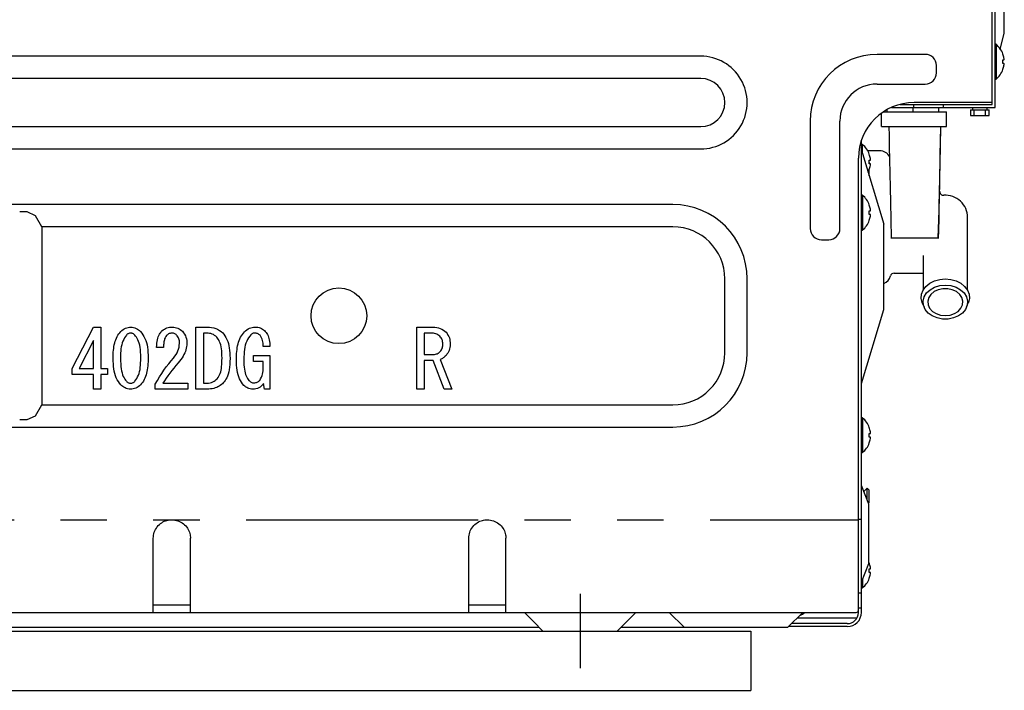
# Model space of a CAD drawing. Extents: x 84007 to 110129, y 210 to 8610.
# Drawn here: x 106628 to 106893, y 2516 to 2697 of the extents above; entities that cross this region are included whole.
import ezdxf

# ---------------------------------------------------------------- set-up
doc = ezdxf.new("R2010")
doc.units = 0
doc.header["$LTSCALE"] = 50
doc.header["$MEASUREMENT"] = 0
for name, pattern in [('CENTER', [2, 1.25, -0.25, 0.25, -0.25]), ('HIDDEN', [0.375, 0.25, -0.125]), ('PHANTOM', [2.5, 1.25, -0.25, 0.25, -0.25, 0.25, -0.25])]:
    doc.linetypes.add(name, pattern=pattern)
doc.layers.get('0').update_dxf_attribs({"linetype": 'CONTINUOUS'})
for name, color, linetype in [('121-キャビネット（中）', 253, 'HIDDEN'), ('150-機器', 8, 'CONTINUOUS'), ('166-寸法B', 11, 'CONTINUOUS')]:
    doc.layers.add(name, color=color, linetype=linetype)
doc.styles.add('KH001', font='txt')
doc.dimstyles.new('KH1xx030', dxfattribs={"dimscale": 30, "dimtxt": 2, "dimasz": 0.6, "dimexe": 0.3, "dimexo": 1.2, "dimgap": 0.5, "dimtad": 3, "dimdec": 1, "dimdsep": 46, "dimlunit": 6, "dimtxsty": 'KH001', "dimblk": 'DOT', "dimcen": 1, "dimdle": 1, "dimclrd": 256, "dimclre": 256, "dimclrt": 256, "dimadec": 0, "dimazin": 0, "dimtfac": 1, "dimtdec": 1, "dimtix": 1, "dimtmove": 2, "dimatfit": 3, "dimldrblk": 'CLOSEDBLANK', "dimfxl": 1, "dimtolj": 1, "dimtzin": 0, "dimlwd": -1, "dimlwe": -1, "dimarcsym": 0})

# ---------------------------------------------------------------- blocks, each defined once
blk = doc.blocks.new('_Dot')
at = {"color": 0, "linetype": 'ByBlock', "lineweight": -2}
blk.add_line((-0.5, 0), (-1, 0), dxfattribs=at)
at = {"color": 0, "linetype": 'ByBlock', "const_width": 0.5}
blk.add_lwpolyline([(-0.25, 0, 1), (0.25, 0, 1)], format="xyb", close=True, dxfattribs=at)
blk = doc.blocks.new('*D173')
at = {"layer": '166-寸法B', "transparency": 16777216}
for p, q in [((106923.18, 2951.49), (106923.18, 2697.68)), ((106942.18, 2951.49), (106942.18, 2697.68)), ((106905.18, 2706.68), (106887.18, 2706.68)), ((106923.18, 2706.68), (106942.18, 2706.68)), ((106923.18, 2706.68), (106942.18, 2706.68)), ((106932.68, 2706.68), (106977.26, 2591.44)), ((106960.18, 2706.68), (106978.18, 2706.68)), ((106977.26, 2591.44), (107073.05, 2591.44))]:
    blk.add_line(p, q, dxfattribs=at)
at = {"layer": '166-寸法B', "transparency": 16777216, "xscale": 18, "yscale": 18, "zscale": 18}
blk.add_blockref('_Dot', (106923.18, 2706.68), dxfattribs=at)
at = {"layer": '166-寸法B', "transparency": 16777216, "xscale": 18, "yscale": 18, "zscale": 18, "rotation": 180}
blk.add_blockref('_Dot', (106942.18, 2706.68), dxfattribs=at)
at = {"layer": '166-寸法B', "transparency": 16777216, "insert": (107025.16, 2636.44), "char_height": 60, "attachment_point": 5, "style": 'KH001'}
blk.add_mtext('\\A1;19', dxfattribs=at)
blk = doc.blocks.new('_ClosedBlank')
at = {"color": 0, "linetype": 'ByBlock', "lineweight": -2}
for p, q in [((-1, 0.167), (0, 0)), ((-1, 0.167), (-1, -0.167)), ((0, 0), (-1, -0.167))]:
    blk.add_line(p, q, dxfattribs=at)

msp = doc.modelspace()

# ---------------------------------------------------------------- linework, layer by layer
at = {"layer": '121-キャビネット（中）', "linetype": 'Continuous'}
for p, q in [((106308.18, 2532.49), (106825.18, 2532.49)), ((106825.18, 2532.49), (106825.18, 2516.49)), ((106308.18, 2516.49), (106825.18, 2516.49))]:
    msp.add_line(p, q, dxfattribs=at)
at = {"layer": '150-機器', "color": 13, "linetype": 'Continuous'}
for p, q in [((106890.98, 2673.69), (106890.98, 2979.99)), ((106890.18, 2674.49), (106890.18, 2979.19)), ((106893.48, 2693.69), (106893.48, 2919.99)), ((106892.37, 2689.28), (106893.48, 2693.69)), ((106891.27, 2690.69), (106890.98, 2690.69)), ((106891.27, 2690.69), (106891.27, 2681.29)), ((106811.68, 2687.49), (106346.68, 2687.49)), ((106872.18, 2687.99), (106859.18, 2687.99)), ((106893.11, 2688.03), (106893.11, 2688.09)), ((106875.18, 2682.99), (106875.18, 2684.99)), ((106893.11, 2686.49), (106893.39, 2686.49)), ((106893.11, 2685.49), (106893.11, 2686.49)), ((106893.39, 2685.49), (106893.11, 2685.49)), ((106893.11, 2683.89), (106893.11, 2683.95)), ((106811.68, 2681.49), (106346.68, 2681.49)), ((106859.18, 2679.99), (106872.18, 2679.99)), ((106890.98, 2681.29), (106891.27, 2681.29)), ((106865.34, 2674.49), (106890.18, 2674.49)), ((106868.98, 2674.49), (106868.98, 2673.69)), ((106890.18, 2674.99), (106869.18, 2674.99)), ((106876.98, 2674.49), (106876.98, 2673.69)), ((106860.38, 2668.49), (106860.38, 2672.14)), ((106860.89, 2672.49), (106877.88, 2672.49)), ((106861.88, 2672.49), (106861.88, 2673.1)), ((106863.07, 2673.69), (106890.98, 2673.69)), ((106868.88, 2672.49), (106868.88, 2673.69)), ((106875.88, 2672.49), (106875.88, 2673.69)), ((106877.88, 2668.49), (106877.88, 2672.49)), ((106884.38, 2672.99), (106884.38, 2671.49)), ((106884.38, 2672.99), (106889.38, 2672.99)), ((106884.88, 2673.69), (106884.88, 2672.99)), ((106885.38, 2671.49), (106885.38, 2672.99)), ((106888.38, 2671.49), (106888.38, 2672.99)), ((106888.88, 2672.99), (106888.88, 2673.69)), ((106889.38, 2671.49), (106889.38, 2672.99)), ((106841.18, 2669.99), (106841.18, 2640.99)), ((106849.18, 2640.99), (106849.18, 2669.99)), ((106884.38, 2671.49), (106889.38, 2671.49)), ((106346.68, 2668.49), (106811.68, 2668.49)), ((106860.38, 2668.49), (106877.88, 2668.49)), ((106862.38, 2668.45), (106862.38, 2668.49)), ((106862.38, 2668.45), (106862.42, 2666.12)), ((106876.23, 2660.87), (106876.38, 2668.45)), ((106876.28, 2663.21), (106876.38, 2668.45)), ((106876.38, 2668.49), (106876.38, 2668.45)), ((106854.98, 2537.49), (106854.98, 2664.83)), ((106855.27, 2663.69), (106854.98, 2663.69)), ((106855.27, 2661.23), (106855.27, 2663.69)), ((106862.42, 2666.12), (106862.48, 2663.09)), ((106346.68, 2662.49), (106811.68, 2662.49)), ((106854.98, 2662.19), (106860.98, 2642.19)), ((106859.91, 2661.99), (106856.69, 2661.99)), ((106857.11, 2661.03), (106857.11, 2661.09)), ((106862.48, 2663.09), (106862.54, 2659.59)), ((106876.2, 2658.68), (106876.28, 2663.21)), ((106854.18, 2537.49), (106854.18, 2659.99)), ((106857.08, 2658.49), (106857.08, 2658.84)), ((106857.08, 2658.84), (106857.08, 2658.79)), ((106857.08, 2658.79), (106857.08, 2658.75)), ((106857.08, 2658.75), (106857.08, 2658.71)), ((106857.08, 2658.71), (106857.09, 2658.68)), ((106857.09, 2658.68), (106857.09, 2658.64)), ((106857.09, 2658.64), (106857.09, 2658.61)), ((106857.09, 2658.61), (106857.09, 2658.59)), ((106857.09, 2658.59), (106857.09, 2658.56)), ((106857.09, 2658.56), (106857.1, 2658.54)), ((106857.1, 2658.54), (106857.1, 2658.52)), ((106857.1, 2658.52), (106857.1, 2658.51)), ((106857.1, 2658.51), (106857.1, 2658.49)), ((106857.11, 2659.49), (106857.39, 2659.49)), ((106857.11, 2658.49), (106857.11, 2659.49)), ((106857.39, 2658.49), (106857.11, 2658.49)), ((106862.54, 2659.59), (106862.61, 2655.87)), ((106876.07, 2653.34), (106876.23, 2660.87)), ((106876.12, 2654.64), (106876.2, 2658.68)), ((106856.79, 2656.17), (106856.95, 2656.52)), ((106856.95, 2656.52), (106857.11, 2656.89)), ((106857.08, 2655.19), (106857.08, 2656.82)), ((106857.11, 2656.89), (106857.11, 2656.95)), ((106862.61, 2655.87), (106862.69, 2652.06)), ((106875.89, 2645.87), (106876.07, 2653.34)), ((106876.05, 2650.83), (106876.12, 2654.64)), ((106862.69, 2652.06), (106862.77, 2648.02)), ((106875.97, 2647.1), (106876.05, 2650.83)), ((106855.27, 2649.99), (106854.98, 2649.99)), ((106855.27, 2649.99), (106855.27, 2640.59)), ((106862.77, 2648.02), (106862.87, 2643.52)), ((106804.18, 2647.49), (106354.18, 2647.49)), ((106630.18, 2645.49), (106628.18, 2645.49)), ((106632.41, 2644.44), (106630.18, 2645.49)), ((106857.11, 2647.33), (106857.11, 2647.39)), ((106857.11, 2645.79), (106857.39, 2645.79)), ((106857.11, 2644.79), (106857.11, 2645.79)), ((106875.68, 2638.49), (106875.89, 2645.87)), ((106875.9, 2643.62), (106875.97, 2647.1)), ((106634.18, 2641.49), (106632.41, 2644.44)), ((106857.39, 2644.79), (106857.11, 2644.79)), ((106857.11, 2643.19), (106857.11, 2643.25)), ((106862.87, 2643.52), (106862.98, 2638.32)), ((106875.83, 2640.61), (106875.9, 2643.62)), ((106883.58, 2624.37), (106883.58, 2643.99)), ((106804.18, 2641.49), (106634.18, 2641.49)), ((106634.18, 2641.49), (106634.18, 2593.49)), ((106854.98, 2640.59), (106855.27, 2640.59)), ((106860.98, 2619.19), (106860.98, 2642.19)), ((106875.78, 2638.32), (106875.83, 2640.61)), ((106844.18, 2637.99), (106846.18, 2637.99)), ((106863.08, 2638.49), (106875.68, 2638.49)), ((106871.58, 2633.73), (106871.58, 2624.37)), ((106818.18, 2607.49), (106818.18, 2627.49)), ((106824.18, 2607.49), (106824.18, 2627.49)), ((106863.78, 2628.99), (106871.58, 2628.99)), ((106873.4, 2626.27), (106874.66, 2626.91)), ((106874.66, 2626.91), (106876.08, 2627.3)), ((106876.08, 2627.3), (106877.58, 2627.44)), ((106877.58, 2627.44), (106879.08, 2627.3)), ((106879.08, 2627.3), (106880.5, 2626.91)), ((106880.5, 2626.91), (106881.76, 2626.27)), ((106871.18, 2623.32), (106871.61, 2624.43)), ((106871.61, 2624.43), (106872.36, 2625.43)), ((106872.36, 2625.43), (106873.4, 2626.27)), ((106872.51, 2623.64), (106873.47, 2624.52)), ((106873.47, 2624.52), (106874.69, 2625.2)), ((106874.58, 2624), (106873.7, 2623.27)), ((106875.69, 2624.51), (106874.58, 2624)), ((106874.69, 2625.2), (106876.09, 2625.63)), ((106876.93, 2624.78), (106875.69, 2624.51)), ((106876.09, 2625.63), (106877.58, 2625.77)), ((106878.23, 2624.78), (106876.93, 2624.78)), ((106877.58, 2625.77), (106879.07, 2625.63)), ((106879.47, 2624.51), (106878.23, 2624.78)), ((106879.07, 2625.63), (106880.47, 2625.2)), ((106880.58, 2624), (106879.47, 2624.51)), ((106880.47, 2625.2), (106881.69, 2624.52)), ((106881.46, 2623.27), (106880.58, 2624)), ((106881.69, 2624.52), (106882.64, 2623.64)), ((106881.76, 2626.27), (106882.79, 2625.43)), ((106882.79, 2625.43), (106883.55, 2624.43)), ((106883.55, 2624.43), (106883.98, 2623.32)), ((106871.09, 2622.17), (106871.18, 2623.32)), ((106871.35, 2621.03), (106871.09, 2622.17)), ((106871.59, 2621.46), (106871.87, 2622.59)), ((106871.69, 2620.31), (106871.59, 2621.46)), ((106871.87, 2622.59), (106872.51, 2623.64)), ((106873.1, 2622.39), (106872.84, 2621.42)), ((106872.84, 2621.42), (106872.93, 2620.43)), ((106873.7, 2623.27), (106873.1, 2622.39)), ((106882.05, 2622.39), (106881.46, 2623.27)), ((106882.32, 2621.42), (106882.05, 2622.39)), ((106882.23, 2620.43), (106882.32, 2621.42)), ((106882.64, 2623.64), (106883.29, 2622.59)), ((106883.29, 2622.59), (106883.57, 2621.46)), ((106883.57, 2621.46), (106883.47, 2620.31)), ((106884.07, 2622.17), (106883.81, 2621.03)), ((106883.98, 2623.32), (106884.07, 2622.17)), ((106854.98, 2599.19), (106860.98, 2619.19)), ((106871.37, 2620.98), (106871.35, 2621.03)), ((106871.37, 2620.98), (106871.85, 2619.8)), ((106872.15, 2619.22), (106871.69, 2620.31)), ((106872.96, 2618.24), (106872.15, 2619.22)), ((106872.93, 2620.43), (106873.36, 2619.5)), ((106873.36, 2619.5), (106874.11, 2618.69)), ((106874.11, 2618.69), (106875.11, 2618.07)), ((106880.05, 2618.07), (106881.05, 2618.69)), ((106881.05, 2618.69), (106881.8, 2619.5)), ((106881.8, 2619.5), (106882.23, 2620.43)), ((106883.01, 2619.22), (106882.2, 2618.24)), ((106883.47, 2620.31), (106883.01, 2619.22)), ((106883.31, 2619.8), (106883.78, 2620.98)), ((106883.81, 2621.03), (106883.78, 2620.98)), ((106874.05, 2617.46), (106872.96, 2618.24)), ((106875.37, 2616.9), (106874.05, 2617.46)), ((106875.11, 2618.07), (106876.3, 2617.67)), ((106876.83, 2616.61), (106875.37, 2616.9)), ((106876.3, 2617.67), (106877.58, 2617.54)), ((106878.33, 2616.61), (106876.83, 2616.61)), ((106877.58, 2617.54), (106878.86, 2617.67)), ((106879.79, 2616.9), (106878.33, 2616.61)), ((106878.86, 2617.67), (106880.05, 2618.07)), ((106881.11, 2617.46), (106879.79, 2616.9)), ((106882.2, 2618.24), (106881.11, 2617.46)), ((106642.32, 2603.26), (106648.08, 2614.46)), ((106648.08, 2614.46), (106650.06, 2614.46)), ((106650.06, 2614.46), (106650.06, 2603.26)), ((106655.14, 2612.92), (106655.4, 2613.25)), ((106655.4, 2613.25), (106655.72, 2613.52)), ((106655.72, 2613.52), (106656.03, 2613.77)), ((106656.03, 2613.77), (106656.35, 2613.99)), ((106656.35, 2613.99), (106656.67, 2614.16)), ((106656.67, 2614.16), (106657.02, 2614.28)), ((106657.02, 2614.28), (106657.37, 2614.36)), ((106657.37, 2614.36), (106657.73, 2614.42)), ((106657.73, 2614.42), (106658.07, 2614.46)), ((106658.07, 2614.46), (106658.48, 2614.39)), ((106658.48, 2614.39), (106658.88, 2614.32)), ((106658.88, 2614.32), (106659.24, 2614.23)), ((106659.24, 2614.23), (106659.59, 2614.1)), ((106659.59, 2614.1), (106659.91, 2613.92)), ((106659.91, 2613.92), (106660.2, 2613.71)), ((106660.2, 2613.71), (106660.48, 2613.48)), ((106660.48, 2613.48), (106660.74, 2613.25)), ((106660.74, 2613.25), (106661.06, 2612.82)), ((106666.17, 2613), (106666.34, 2613.22)), ((106666.34, 2613.22), (106666.51, 2613.42)), ((106666.51, 2613.42), (106666.85, 2613.67)), ((106666.85, 2613.67), (106667.18, 2613.9)), ((106667.18, 2613.9), (106667.51, 2614.09)), ((106667.51, 2614.09), (106667.84, 2614.24)), ((106667.84, 2614.24), (106668.2, 2614.34)), ((106668.2, 2614.34), (106668.56, 2614.4)), ((106668.56, 2614.4), (106668.92, 2614.43)), ((106668.92, 2614.43), (106669.26, 2614.46)), ((106669.26, 2614.46), (106669.69, 2614.41)), ((106669.69, 2614.41), (106670.09, 2614.36)), ((106670.09, 2614.36), (106670.47, 2614.28)), ((106670.47, 2614.28), (106670.82, 2614.16)), ((106670.82, 2614.16), (106671.15, 2613.99)), ((106671.15, 2613.99), (106671.46, 2613.78)), ((106671.46, 2613.78), (106671.75, 2613.56)), ((106671.75, 2613.56), (106672.02, 2613.34)), ((106672.02, 2613.34), (106672.31, 2612.92)), ((106675.67, 2614.46), (106678.65, 2614.46)), ((106675.67, 2597.67), (106675.67, 2614.46)), ((106678.65, 2614.46), (106679.29, 2614.41)), ((106679.29, 2614.41), (106679.9, 2614.35)), ((106679.9, 2614.35), (106680.47, 2614.24)), ((106680.47, 2614.24), (106681.02, 2614.08)), ((106681.02, 2614.08), (106681.52, 2613.84)), ((106681.52, 2613.84), (106682, 2613.55)), ((106682, 2613.55), (106682.45, 2613.23)), ((106682.45, 2613.23), (106682.87, 2612.91)), ((106688.72, 2613.16), (106689.06, 2613.46)), ((106689.06, 2613.46), (106689.39, 2613.72)), ((106689.39, 2613.72), (106689.73, 2613.95)), ((106689.73, 2613.95), (106690.07, 2614.13)), ((106690.07, 2614.13), (106690.44, 2614.26)), ((106690.44, 2614.26), (106690.82, 2614.35)), ((106690.82, 2614.35), (106691.2, 2614.41)), ((106691.2, 2614.41), (106691.57, 2614.46)), ((106691.57, 2614.46), (106691.96, 2614.43)), ((106691.96, 2614.43), (106692.33, 2614.39)), ((106692.33, 2614.39), (106692.68, 2614.33)), ((106692.68, 2614.33), (106693.01, 2614.23)), ((106693.01, 2614.23), (106693.32, 2614.08)), ((106693.32, 2614.08), (106693.62, 2613.9)), ((106693.62, 2613.9), (106693.89, 2613.71)), ((106693.89, 2613.71), (106694.15, 2613.51)), ((106694.15, 2613.51), (106694.36, 2613.25)), ((106694.36, 2613.25), (106694.56, 2612.99)), ((106735.15, 2614.46), (106739.52, 2614.46)), ((106735.15, 2597.67), (106735.15, 2614.46)), ((106739.52, 2614.46), (106740.06, 2614.41)), ((106740.06, 2614.41), (106740.57, 2614.34)), ((106740.57, 2614.34), (106741.05, 2614.25)), ((106741.05, 2614.25), (106741.5, 2614.1)), ((106741.5, 2614.1), (106741.93, 2613.89)), ((106741.93, 2613.89), (106742.33, 2613.64)), ((106742.33, 2613.64), (106742.7, 2613.36)), ((106742.7, 2613.36), (106743.05, 2613.08)), ((106648.03, 2610.84), (106644.21, 2603.26)), ((106648.03, 2603.26), (106648.03, 2610.84)), ((106653.78, 2610.16), (106653.91, 2610.61)), ((106653.91, 2610.61), (106654.05, 2611.05)), ((106654.05, 2611.05), (106654.22, 2611.47)), ((106654.22, 2611.47), (106654.42, 2611.87)), ((106654.42, 2611.87), (106654.64, 2612.24)), ((106654.64, 2612.24), (106654.88, 2612.59)), ((106654.88, 2612.59), (106655.14, 2612.92)), ((106655.99, 2610.69), (106655.81, 2610.21)), ((106656.2, 2611.13), (106655.99, 2610.69)), ((106656.43, 2611.54), (106656.2, 2611.13)), ((106656.69, 2611.92), (106656.43, 2611.54)), ((106656.95, 2612.3), (106656.69, 2611.92)), ((106657.06, 2612.4), (106656.95, 2612.3)), ((106657.18, 2612.5), (106657.06, 2612.4)), ((106657.3, 2612.59), (106657.18, 2612.5)), ((106657.44, 2612.66), (106657.3, 2612.59)), ((106657.58, 2612.72), (106657.44, 2612.66)), ((106657.73, 2612.76), (106657.58, 2612.72)), ((106657.9, 2612.79), (106657.73, 2612.76)), ((106658.07, 2612.82), (106657.9, 2612.79)), ((106658.22, 2612.8), (106658.07, 2612.82)), ((106658.37, 2612.78), (106658.22, 2612.8)), ((106658.52, 2612.74), (106658.37, 2612.78)), ((106658.66, 2612.69), (106658.52, 2612.74)), ((106658.8, 2612.62), (106658.66, 2612.69)), ((106658.93, 2612.52), (106658.8, 2612.62)), ((106659.06, 2612.42), (106658.93, 2612.52)), ((106659.19, 2612.3), (106659.06, 2612.42)), ((106659.41, 2612.01), (106659.19, 2612.3)), ((106659.63, 2611.71), (106659.41, 2612.01)), ((106659.84, 2611.37), (106659.63, 2611.71)), ((106660.04, 2610.99), (106659.84, 2611.37)), ((106660.22, 2610.56), (106660.04, 2610.99)), ((106660.38, 2610.07), (106660.22, 2610.56)), ((106661.06, 2612.82), (106661.38, 2612.38)), ((106661.38, 2612.38), (106661.67, 2611.92)), ((106661.67, 2611.92), (106661.93, 2611.41)), ((106661.93, 2611.41), (106662.16, 2610.86)), ((106662.16, 2610.86), (106662.34, 2610.27)), ((106665.15, 2610.12), (106665.21, 2610.6)), ((106665.21, 2610.6), (106665.29, 2611.04)), ((106665.29, 2611.04), (106665.4, 2611.45)), ((106665.4, 2611.45), (106665.53, 2611.83)), ((106665.53, 2611.83), (106665.68, 2612.18)), ((106665.68, 2612.18), (106665.84, 2612.49)), ((106665.84, 2612.49), (106666, 2612.76)), ((106666, 2612.76), (106666.17, 2613)), ((106667.09, 2610.78), (106667.04, 2610.51)), ((106667.16, 2611.05), (106667.09, 2610.78)), ((106667.24, 2611.29), (106667.16, 2611.05)), ((106667.34, 2611.52), (106667.24, 2611.29)), ((106667.46, 2611.73), (106667.34, 2611.52)), ((106667.58, 2611.93), (106667.46, 2611.73)), ((106667.72, 2612.13), (106667.58, 2611.93)), ((106667.85, 2612.25), (106667.72, 2612.13)), ((106667.99, 2612.38), (106667.85, 2612.25)), ((106668.14, 2612.49), (106667.99, 2612.38)), ((106668.31, 2612.59), (106668.14, 2612.49)), ((106668.49, 2612.67), (106668.31, 2612.59)), ((106668.68, 2612.73), (106668.49, 2612.67)), ((106668.88, 2612.78), (106668.68, 2612.73)), ((106669.09, 2612.82), (106668.88, 2612.78)), ((106669.27, 2612.81), (106669.09, 2612.82)), ((106669.45, 2612.79), (106669.27, 2612.81)), ((106669.63, 2612.76), (106669.45, 2612.79)), ((106669.8, 2612.71), (106669.63, 2612.76)), ((106669.97, 2612.64), (106669.8, 2612.71)), ((106670.14, 2612.54), (106669.97, 2612.64)), ((106670.3, 2612.43), (106670.14, 2612.54)), ((106670.47, 2612.3), (106670.3, 2612.43)), ((106670.64, 2612.08), (106670.47, 2612.3)), ((106670.8, 2611.84), (106670.64, 2612.08)), ((106670.95, 2611.58), (106670.8, 2611.84)), ((106671.07, 2611.31), (106670.95, 2611.58)), ((106671.15, 2611.03), (106671.07, 2611.31)), ((106671.2, 2610.72), (106671.15, 2611.03)), ((106671.23, 2610.4), (106671.2, 2610.72)), ((106672.31, 2612.92), (106672.58, 2612.52)), ((106672.58, 2612.52), (106672.81, 2612.12)), ((106672.81, 2612.12), (106672.98, 2611.7)), ((106672.98, 2611.7), (106673.1, 2611.27)), ((106673.1, 2611.27), (106673.17, 2610.84)), ((106673.17, 2610.84), (106673.21, 2610.4)), ((106678.65, 2612.83), (106677.7, 2612.83)), ((106677.7, 2612.83), (106677.7, 2599.3)), ((106678.99, 2612.79), (106678.65, 2612.83)), ((106679.34, 2612.75), (106678.99, 2612.79)), ((106679.7, 2612.68), (106679.34, 2612.75)), ((106680.04, 2612.56), (106679.7, 2612.68)), ((106680.37, 2612.4), (106680.04, 2612.56)), ((106680.68, 2612.2), (106680.37, 2612.4)), ((106681, 2611.96), (106680.68, 2612.2)), ((106681.32, 2611.7), (106681, 2611.96)), ((106681.51, 2611.43), (106681.32, 2611.7)), ((106681.7, 2611.15), (106681.51, 2611.43)), ((106681.89, 2610.84), (106681.7, 2611.15)), ((106682.06, 2610.49), (106681.89, 2610.84)), ((106682.87, 2612.91), (106683.18, 2612.49)), ((106683.18, 2612.49), (106683.48, 2612.07)), ((106683.48, 2612.07), (106683.76, 2611.62)), ((106683.76, 2611.62), (106684.01, 2611.13)), ((106684.01, 2611.13), (106684.23, 2610.6)), ((106684.23, 2610.6), (106684.4, 2610.03)), ((106687.16, 2610.4), (106687.32, 2610.86)), ((106687.32, 2610.86), (106687.49, 2611.3)), ((106687.49, 2611.3), (106687.69, 2611.71)), ((106687.69, 2611.71), (106687.93, 2612.1)), ((106687.93, 2612.1), (106688.18, 2612.47)), ((106688.18, 2612.47), (106688.45, 2612.82)), ((106688.45, 2612.82), (106688.72, 2613.16)), ((106689.34, 2610.66), (106689.14, 2610.14)), ((106689.59, 2611.13), (106689.34, 2610.66)), ((106689.86, 2611.57), (106689.59, 2611.13)), ((106690.15, 2611.98), (106689.86, 2611.57)), ((106690.45, 2612.39), (106690.15, 2611.98)), ((106690.56, 2612.48), (106690.45, 2612.39)), ((106690.67, 2612.56), (106690.56, 2612.48)), ((106690.8, 2612.64), (106690.67, 2612.56)), ((106690.94, 2612.71), (106690.8, 2612.64)), ((106691.08, 2612.76), (106690.94, 2612.71)), ((106691.23, 2612.79), (106691.08, 2612.76)), ((106691.39, 2612.8), (106691.23, 2612.79)), ((106691.57, 2612.82), (106691.39, 2612.8)), ((106691.74, 2612.8), (106691.57, 2612.82)), ((106691.93, 2612.78), (106691.74, 2612.8)), ((106692.11, 2612.74), (106691.93, 2612.78)), ((106692.29, 2612.68), (106692.11, 2612.74)), ((106692.45, 2612.59), (106692.29, 2612.68)), ((106692.62, 2612.48), (106692.45, 2612.59)), ((106692.78, 2612.35), (106692.62, 2612.48)), ((106692.94, 2612.22), (106692.78, 2612.35)), ((106693.13, 2611.9), (106692.94, 2612.22)), ((106693.31, 2611.57), (106693.13, 2611.9)), ((106693.48, 2611.22), (106693.31, 2611.57)), ((106693.61, 2610.85), (106693.48, 2611.22)), ((106693.7, 2610.47), (106693.61, 2610.85)), ((106694.56, 2612.99), (106694.76, 2612.72)), ((106694.76, 2612.72), (106694.94, 2612.42)), ((106694.94, 2612.42), (106695.1, 2612.09)), ((106695.1, 2612.09), (106695.23, 2611.74)), ((106695.23, 2611.74), (106695.35, 2611.37)), ((106695.35, 2611.37), (106695.44, 2610.98)), ((106695.44, 2610.98), (106695.51, 2610.57)), ((106695.51, 2610.57), (106695.55, 2610.15)), ((106739.09, 2612.83), (106737.19, 2612.83)), ((106737.19, 2612.83), (106737.19, 2607.05)), ((106739.38, 2612.81), (106739.09, 2612.83)), ((106739.68, 2612.78), (106739.38, 2612.81)), ((106739.99, 2612.73), (106739.68, 2612.78)), ((106740.29, 2612.65), (106739.99, 2612.73)), ((106740.57, 2612.52), (106740.29, 2612.65)), ((106740.85, 2612.36), (106740.57, 2612.52)), ((106741.13, 2612.17), (106740.85, 2612.36)), ((106741.41, 2611.96), (106741.13, 2612.17)), ((106741.57, 2611.75), (106741.41, 2611.96)), ((106741.73, 2611.53), (106741.57, 2611.75)), ((106741.88, 2611.3), (106741.73, 2611.53)), ((106741.99, 2611.05), (106741.88, 2611.3)), ((106742.08, 2610.79), (106741.99, 2611.05)), ((106742.13, 2610.51), (106742.08, 2610.79)), ((106743.05, 2613.08), (106743.32, 2612.68)), ((106743.32, 2612.68), (106743.57, 2612.3)), ((106743.57, 2612.3), (106743.78, 2611.92)), ((106743.78, 2611.92), (106743.95, 2611.53)), ((106743.95, 2611.53), (106744.05, 2611.12)), ((106744.05, 2611.12), (106744.12, 2610.7)), ((106744.12, 2610.7), (106744.15, 2610.29)), ((106653.4, 2607.69), (106653.44, 2608.21)), ((106653.44, 2608.21), (106653.5, 2608.71)), ((106653.5, 2608.71), (106653.57, 2609.21)), ((106653.57, 2609.21), (106653.67, 2609.69)), ((106653.67, 2609.69), (106653.78, 2610.16)), ((106655.41, 2608.03), (106655.37, 2607.43)), ((106655.47, 2608.6), (106655.41, 2608.03)), ((106655.56, 2609.16), (106655.47, 2608.6)), ((106655.67, 2609.69), (106655.56, 2609.16)), ((106655.81, 2610.21), (106655.67, 2609.69)), ((106660.52, 2609.53), (106660.38, 2610.07)), ((106660.63, 2608.96), (106660.52, 2609.53)), ((106660.7, 2608.36), (106660.63, 2608.96)), ((106660.76, 2607.7), (106660.7, 2608.36)), ((106662.34, 2610.27), (106662.49, 2609.65)), ((106662.49, 2609.65), (106662.6, 2609)), ((106662.6, 2609), (106662.68, 2608.34)), ((106662.68, 2608.34), (106662.73, 2607.64)), ((106665.05, 2608.94), (106665.1, 2609.57)), ((106666.94, 2608.94), (106665.05, 2608.94)), ((106665.1, 2609.57), (106665.15, 2610.12)), ((106666.95, 2609.3), (106666.94, 2608.94)), ((106666.96, 2609.62), (106666.95, 2609.3)), ((106666.98, 2609.93), (106666.96, 2609.62)), ((106667.01, 2610.22), (106666.98, 2609.93)), ((106667.04, 2610.51), (106667.01, 2610.22)), ((106670.6, 2607.53), (106670.83, 2608.02)), ((106670.83, 2608.02), (106671, 2608.53)), ((106671, 2608.53), (106671.11, 2609.05)), ((106671.11, 2609.05), (106671.19, 2609.57)), ((106671.19, 2609.57), (106671.25, 2610.06)), ((106671.25, 2610.06), (106671.23, 2610.4)), ((106672.83, 2607.9), (106672.66, 2607.46)), ((106672.97, 2608.33), (106672.83, 2607.9)), ((106673.07, 2608.75), (106672.97, 2608.33)), ((106673.14, 2609.17), (106673.07, 2608.75)), ((106673.19, 2609.57), (106673.14, 2609.17)), ((106673.23, 2609.98), (106673.19, 2609.57)), ((106673.21, 2610.4), (106673.23, 2609.98)), ((106682.21, 2610.08), (106682.06, 2610.49)), ((106682.34, 2609.63), (106682.21, 2610.08)), ((106682.45, 2609.14), (106682.34, 2609.63)), ((106682.54, 2608.62), (106682.45, 2609.14)), ((106682.6, 2608.07), (106682.54, 2608.62)), ((106682.64, 2607.47), (106682.6, 2608.07)), ((106684.4, 2610.03), (106684.55, 2609.43)), ((106684.55, 2609.43), (106684.65, 2608.81)), ((106684.65, 2608.81), (106684.73, 2608.17)), ((106684.73, 2608.17), (106684.78, 2607.5)), ((106686.67, 2607.88), (106686.74, 2608.41)), ((106686.74, 2608.41), (106686.82, 2608.92)), ((106686.82, 2608.92), (106686.91, 2609.43)), ((106686.91, 2609.43), (106687.03, 2609.92)), ((106687.03, 2609.92), (106687.16, 2610.4)), ((106688.74, 2608.39), (106688.67, 2607.77)), ((106688.84, 2609), (106688.74, 2608.39)), ((106688.97, 2609.58), (106688.84, 2609)), ((106689.14, 2610.14), (106688.97, 2609.58)), ((106693.75, 2610.07), (106693.7, 2610.47)), ((106693.79, 2609.65), (106693.75, 2610.07)), ((106693.8, 2609.2), (106693.79, 2609.65)), ((106695.61, 2609.2), (106693.8, 2609.2)), ((106695.55, 2610.15), (106695.58, 2609.69)), ((106695.58, 2609.69), (106695.61, 2609.2)), ((106741.5, 2607.83), (106741.67, 2608.08)), ((106741.67, 2608.08), (106741.82, 2608.33)), ((106741.82, 2608.33), (106741.96, 2608.58)), ((106741.96, 2608.58), (106742.06, 2608.84)), ((106742.06, 2608.84), (106742.12, 2609.1)), ((106742.12, 2609.1), (106742.16, 2609.37)), ((106742.16, 2610.21), (106742.13, 2610.51)), ((106742.19, 2609.89), (106742.16, 2610.21)), ((106742.16, 2609.37), (106742.18, 2609.63)), ((106742.18, 2609.63), (106742.19, 2609.89)), ((106743.89, 2608.16), (106743.72, 2607.79)), ((106744, 2608.56), (106743.89, 2608.16)), ((106744.08, 2608.98), (106744, 2608.56)), ((106744.13, 2609.42), (106744.08, 2608.98)), ((106744.17, 2609.89), (106744.13, 2609.42)), ((106744.15, 2610.29), (106744.17, 2609.89)), ((106653.34, 2606.1), (106653.35, 2606.64)), ((106653.37, 2605.29), (106653.34, 2606.1)), ((106653.35, 2606.64), (106653.37, 2607.17)), ((106653.37, 2607.17), (106653.4, 2607.69)), ((106653.41, 2604.55), (106653.37, 2605.29)), ((106655.34, 2606.79), (106655.32, 2606.1)), ((106655.32, 2606.1), (106655.35, 2605.24)), ((106655.37, 2607.43), (106655.34, 2606.79)), ((106660.79, 2606.96), (106660.76, 2607.7)), ((106660.77, 2604.76), (106660.8, 2605.41)), ((106660.83, 2606.1), (106660.79, 2606.96)), ((106660.8, 2605.41), (106660.83, 2606.1)), ((106662.73, 2607.64), (106662.77, 2606.9)), ((106662.77, 2606.9), (106662.81, 2606.1)), ((106662.79, 2605.56), (106662.78, 2605.03)), ((106662.81, 2606.1), (106662.79, 2605.56)), ((106668.34, 2604.55), (106668.98, 2605.35)), ((106668.98, 2605.35), (106669.61, 2606.1)), ((106669.61, 2606.1), (106669.98, 2606.59)), ((106669.98, 2606.59), (106670.31, 2607.06)), ((106670.31, 2607.06), (106670.6, 2607.53)), ((106671.28, 2605.29), (106670.9, 2604.81)), ((106671.62, 2605.74), (106671.28, 2605.29)), ((106671.93, 2606.17), (106671.62, 2605.74)), ((106672.2, 2606.59), (106671.93, 2606.17)), ((106672.45, 2607.03), (106672.2, 2606.59)), ((106672.66, 2607.46), (106672.45, 2607.03)), ((106682.67, 2606.79), (106682.64, 2607.47)), ((106682.65, 2604.85), (106682.68, 2605.41)), ((106682.7, 2606.02), (106682.67, 2606.79)), ((106682.68, 2605.41), (106682.7, 2606.02)), ((106684.78, 2607.5), (106684.82, 2606.79)), ((106684.85, 2606.02), (106684.81, 2605.1)), ((106684.82, 2606.79), (106684.85, 2606.02)), ((106686.57, 2605.67), (106686.58, 2606.23)), ((106686.6, 2604.89), (106686.57, 2605.67)), ((106686.58, 2606.23), (106686.6, 2606.79)), ((106686.6, 2606.79), (106686.63, 2607.34)), ((106686.63, 2607.34), (106686.67, 2607.88)), ((106688.58, 2606.42), (106688.55, 2605.67)), ((106688.55, 2605.67), (106688.58, 2604.91)), ((106688.62, 2607.12), (106688.58, 2606.42)), ((106688.67, 2607.77), (106688.62, 2607.12)), ((106691.22, 2606.79), (106695.61, 2606.79)), ((106691.22, 2605.16), (106691.22, 2606.79)), ((106695.61, 2606.79), (106695.61, 2597.67)), ((106737.19, 2607.05), (106739.69, 2607.05)), ((106737.19, 2605.42), (106737.19, 2597.67)), ((106739.6, 2605.42), (106737.19, 2605.42)), ((106742.53, 2597.67), (106739.6, 2605.42)), ((106739.69, 2607.05), (106739.97, 2607.09)), ((106739.97, 2607.09), (106740.23, 2607.13)), ((106740.23, 2607.13), (106740.48, 2607.19)), ((106740.48, 2607.19), (106740.71, 2607.27)), ((106740.71, 2607.27), (106740.93, 2607.38)), ((106740.93, 2607.38), (106741.13, 2607.52)), ((106741.13, 2607.52), (106741.32, 2607.67)), ((106741.32, 2607.67), (106741.5, 2607.83)), ((106741.7, 2605.76), (106741.5, 2605.67)), ((106741.5, 2605.67), (106744.6, 2597.67)), ((106741.9, 2605.87), (106741.7, 2605.76)), ((106742.11, 2605.98), (106741.9, 2605.87)), ((106742.31, 2606.11), (106742.11, 2605.98)), ((106742.5, 2606.26), (106742.31, 2606.11)), ((106742.68, 2606.42), (106742.5, 2606.26)), ((106742.86, 2606.6), (106742.68, 2606.42)), ((106743.05, 2606.79), (106742.86, 2606.6)), ((106743.28, 2607.1), (106743.05, 2606.79)), ((106743.51, 2607.44), (106743.28, 2607.1)), ((106743.72, 2607.79), (106743.51, 2607.44)), ((106642.32, 2601.63), (106642.32, 2603.26)), ((106644.21, 2603.26), (106648.03, 2603.26)), ((106650.06, 2603.26), (106651.87, 2603.26)), ((106651.87, 2603.26), (106651.87, 2601.63)), ((106653.46, 2603.84), (106653.41, 2604.55)), ((106653.54, 2603.17), (106653.46, 2603.84)), ((106653.65, 2602.52), (106653.54, 2603.17)), ((106655.35, 2605.24), (106655.39, 2604.49)), ((106655.39, 2604.49), (106655.44, 2603.82)), ((106655.44, 2603.82), (106655.51, 2603.21)), ((106655.51, 2603.21), (106655.62, 2602.63)), ((106655.62, 2602.63), (106655.76, 2602.09)), ((106660.49, 2602.46), (106660.6, 2603.01)), ((106660.6, 2603.01), (106660.68, 2603.57)), ((106660.68, 2603.57), (106660.73, 2604.15)), ((106660.73, 2604.15), (106660.77, 2604.76)), ((106662.57, 2602.96), (106662.48, 2602.48)), ((106662.65, 2603.46), (106662.57, 2602.96)), ((106662.71, 2603.97), (106662.65, 2603.46)), ((106662.75, 2604.5), (106662.71, 2603.97)), ((106662.78, 2605.03), (106662.75, 2604.5)), ((106666.45, 2601.96), (106667.05, 2602.85)), ((106667.05, 2602.85), (106667.69, 2603.72)), ((106667.69, 2603.72), (106668.34, 2604.55)), ((106669.16, 2602.72), (106668.63, 2602.03)), ((106669.71, 2603.4), (106669.16, 2602.72)), ((106670.29, 2604.09), (106669.71, 2603.4)), ((106670.9, 2604.81), (106670.29, 2604.09)), ((106682.34, 2602.39), (106682.45, 2602.84)), ((106682.45, 2602.84), (106682.53, 2603.32)), ((106682.53, 2603.32), (106682.58, 2603.82)), ((106682.58, 2603.82), (106682.62, 2604.32)), ((106682.62, 2604.32), (106682.65, 2604.85)), ((106684.62, 2602.95), (106684.5, 2602.34)), ((106684.71, 2603.6), (106684.62, 2602.95)), ((106684.77, 2604.31), (106684.71, 2603.6)), ((106684.81, 2605.1), (106684.77, 2604.31)), ((106686.64, 2604.17), (106686.6, 2604.89)), ((106686.69, 2603.49), (106686.64, 2604.17)), ((106686.77, 2602.85), (106686.69, 2603.49)), ((106686.87, 2602.22), (106686.77, 2602.85)), ((106688.58, 2604.91), (106688.61, 2604.24)), ((106688.61, 2604.24), (106688.65, 2603.65)), ((106688.65, 2603.65), (106688.71, 2603.11)), ((106688.71, 2603.11), (106688.8, 2602.59)), ((106693.78, 2605.16), (106691.22, 2605.16)), ((106693.71, 2602.23), (106693.75, 2602.67)), ((106693.75, 2602.67), (106693.77, 2603.1)), ((106693.77, 2603.1), (106693.78, 2603.52)), ((106693.78, 2603.52), (106693.78, 2605.16)), ((106648.03, 2601.63), (106642.32, 2601.63)), ((106648.03, 2597.67), (106648.03, 2601.63)), ((106651.87, 2601.63), (106650.06, 2601.63)), ((106650.06, 2601.63), (106650.06, 2597.67)), ((106653.8, 2601.89), (106653.65, 2602.52)), ((106653.98, 2601.29), (106653.8, 2601.89)), ((106654.2, 2600.73), (106653.98, 2601.29)), ((106654.47, 2600.22), (106654.2, 2600.73)), ((106654.76, 2599.75), (106654.47, 2600.22)), ((106655.76, 2602.09), (106655.92, 2601.59)), ((106655.92, 2601.59), (106656.1, 2601.15)), ((106656.1, 2601.15), (106656.3, 2600.76)), ((106656.3, 2600.76), (106656.51, 2600.42)), ((106656.51, 2600.42), (106656.73, 2600.11)), ((106656.73, 2600.11), (106656.95, 2599.82)), ((106659.19, 2599.82), (106659.46, 2600.2)), ((106659.46, 2600.2), (106659.72, 2600.59)), ((106659.72, 2600.59), (106659.96, 2601.01)), ((106659.96, 2601.01), (106660.17, 2601.45)), ((106660.17, 2601.45), (106660.35, 2601.94)), ((106660.35, 2601.94), (106660.49, 2602.46)), ((106661.73, 2600.27), (106661.51, 2599.9)), ((106661.93, 2600.67), (106661.73, 2600.27)), ((106662.1, 2601.1), (106661.93, 2600.67)), ((106662.24, 2601.54), (106662.1, 2601.1)), ((106662.37, 2602), (106662.24, 2601.54)), ((106662.48, 2602.48), (106662.37, 2602)), ((106664.7, 2599.04), (106665.29, 2600.06)), ((106665.29, 2600.06), (106665.87, 2601.03)), ((106665.87, 2601.03), (106666.45, 2601.96)), ((106667.2, 2599.96), (106666.77, 2599.3)), ((106667.65, 2600.64), (106667.2, 2599.96)), ((106668.13, 2601.34), (106667.65, 2600.64)), ((106668.63, 2602.03), (106668.13, 2601.34)), ((106680.54, 2599.83), (106680.85, 2600.04)), ((106680.85, 2600.04), (106681.14, 2600.27)), ((106681.14, 2600.27), (106681.41, 2600.51)), ((106681.41, 2600.51), (106681.63, 2600.85)), ((106681.63, 2600.85), (106681.84, 2601.2)), ((106681.84, 2601.2), (106682.04, 2601.56)), ((106682.04, 2601.56), (106682.21, 2601.96)), ((106682.21, 2601.96), (106682.34, 2602.39)), ((106683.52, 2600.02), (106683.28, 2599.7)), ((106683.74, 2600.38), (106683.52, 2600.02)), ((106683.96, 2600.78), (106683.74, 2600.38)), ((106684.16, 2601.25), (106683.96, 2600.78)), ((106684.34, 2601.77), (106684.16, 2601.25)), ((106684.5, 2602.34), (106684.34, 2601.77)), ((106687.01, 2601.61), (106686.87, 2602.22)), ((106687.19, 2601.03), (106687.01, 2601.61)), ((106687.4, 2600.5), (106687.19, 2601.03)), ((106687.66, 2600), (106687.4, 2600.5)), ((106687.94, 2599.55), (106687.66, 2600)), ((106688.8, 2602.59), (106688.91, 2602.11)), ((106688.91, 2602.11), (106689.05, 2601.66)), ((106689.05, 2601.66), (106689.2, 2601.27)), ((106689.2, 2601.27), (106689.37, 2600.92)), ((106689.37, 2600.92), (106689.55, 2600.62)), ((106689.55, 2600.62), (106689.74, 2600.34)), ((106689.74, 2600.34), (106689.93, 2600.08)), ((106689.93, 2600.08), (106690.09, 2599.93)), ((106692.55, 2599.81), (106692.71, 2599.94)), ((106692.71, 2599.94), (106692.86, 2600.08)), ((106692.86, 2600.08), (106693.09, 2600.52)), ((106693.09, 2600.52), (106693.3, 2600.94)), ((106693.3, 2600.94), (106693.48, 2601.37)), ((106693.48, 2601.37), (106693.62, 2601.79)), ((106693.62, 2601.79), (106693.71, 2602.23)), ((106650.06, 2597.67), (106648.03, 2597.67)), ((106655.08, 2599.3), (106654.76, 2599.75)), ((106655.4, 2598.87), (106655.08, 2599.3)), ((106655.66, 2598.64), (106655.4, 2598.87)), ((106655.94, 2598.41), (106655.66, 2598.64)), ((106656.24, 2598.2), (106655.94, 2598.41)), ((106656.56, 2598.03), (106656.24, 2598.2)), ((106656.9, 2597.9), (106656.56, 2598.03)), ((106657.27, 2597.8), (106656.9, 2597.9)), ((106656.95, 2599.82), (106657.09, 2599.7)), ((106657.09, 2599.7), (106657.22, 2599.6)), ((106657.22, 2599.6), (106657.35, 2599.51)), ((106657.66, 2597.73), (106657.27, 2597.8)), ((106657.35, 2599.51), (106657.48, 2599.43)), ((106657.48, 2599.43), (106657.63, 2599.38)), ((106657.63, 2599.38), (106657.78, 2599.34)), ((106658.07, 2597.67), (106657.66, 2597.73)), ((106657.78, 2599.34), (106657.93, 2599.32)), ((106657.93, 2599.32), (106658.07, 2599.3)), ((106658.07, 2599.3), (106658.24, 2599.33)), ((106658.41, 2597.71), (106658.07, 2597.67)), ((106658.24, 2599.33), (106658.41, 2599.36)), ((106658.41, 2599.36), (106658.56, 2599.4)), ((106658.77, 2597.77), (106658.41, 2597.71)), ((106658.56, 2599.4), (106658.71, 2599.46)), ((106658.71, 2599.46), (106658.84, 2599.54)), ((106659.13, 2597.85), (106658.77, 2597.77)), ((106658.84, 2599.54), (106658.97, 2599.62)), ((106658.97, 2599.62), (106659.08, 2599.72)), ((106659.08, 2599.72), (106659.19, 2599.82)), ((106659.47, 2597.97), (106659.13, 2597.85)), ((106659.8, 2598.14), (106659.47, 2597.97)), ((106660.11, 2598.35), (106659.8, 2598.14)), ((106660.42, 2598.6), (106660.11, 2598.35)), ((106660.74, 2598.87), (106660.42, 2598.6)), ((106661.01, 2599.2), (106660.74, 2598.87)), ((106661.27, 2599.54), (106661.01, 2599.2)), ((106661.51, 2599.9), (106661.27, 2599.54)), ((106664.7, 2597.67), (106664.7, 2599.04)), ((106673.48, 2597.67), (106664.7, 2597.67)), ((106666.77, 2599.3), (106673.48, 2599.3)), ((106673.48, 2599.3), (106673.48, 2597.67)), ((106678.65, 2597.67), (106675.67, 2597.67)), ((106677.7, 2599.3), (106678.65, 2599.3)), ((106678.65, 2599.3), (106679.08, 2599.36)), ((106679.16, 2597.71), (106678.65, 2597.67)), ((106679.08, 2599.36), (106679.48, 2599.43)), ((106679.63, 2597.76), (106679.16, 2597.71)), ((106679.48, 2599.43), (106679.86, 2599.52)), ((106680.07, 2597.82), (106679.63, 2597.76)), ((106679.86, 2599.52), (106680.21, 2599.65)), ((106680.48, 2597.91), (106680.07, 2597.82)), ((106680.21, 2599.65), (106680.54, 2599.83)), ((106680.88, 2598.02), (106680.48, 2597.91)), ((106681.26, 2598.17), (106680.88, 2598.02)), ((106681.61, 2598.34), (106681.26, 2598.17)), ((106681.94, 2598.53), (106681.61, 2598.34)), ((106682.24, 2598.73), (106681.94, 2598.53)), ((106682.52, 2598.95), (106682.24, 2598.73)), ((106682.78, 2599.16), (106682.52, 2598.95)), ((106683.04, 2599.39), (106682.78, 2599.16)), ((106683.28, 2599.7), (106683.04, 2599.39)), ((106688.24, 2599.12), (106687.94, 2599.55)), ((106688.55, 2598.7), (106688.24, 2599.12)), ((106688.8, 2598.49), (106688.55, 2598.7)), ((106689.06, 2598.29), (106688.8, 2598.49)), ((106689.34, 2598.11), (106689.06, 2598.29)), ((106689.64, 2597.95), (106689.34, 2598.11)), ((106689.96, 2597.84), (106689.64, 2597.95)), ((106690.3, 2597.77), (106689.96, 2597.84)), ((106690.09, 2599.93), (106690.25, 2599.79)), ((106690.25, 2599.79), (106690.41, 2599.67)), ((106690.67, 2597.71), (106690.3, 2597.77)), ((106690.41, 2599.67), (106690.58, 2599.58)), ((106690.58, 2599.58), (106690.76, 2599.5)), ((106691.05, 2597.67), (106690.67, 2597.71)), ((106690.76, 2599.5), (106690.94, 2599.45)), ((106690.94, 2599.45), (106691.13, 2599.42)), ((106691.43, 2597.73), (106691.05, 2597.67)), ((106691.13, 2599.42), (106691.31, 2599.39)), ((106691.31, 2599.39), (106691.55, 2599.42)), ((106691.83, 2597.8), (106691.43, 2597.73)), ((106691.55, 2599.42), (106691.77, 2599.46)), ((106691.77, 2599.46), (106691.99, 2599.51)), ((106692.22, 2597.9), (106691.83, 2597.8)), ((106691.99, 2599.51), (106692.19, 2599.59)), ((106692.19, 2599.59), (106692.37, 2599.69)), ((106692.59, 2598.06), (106692.22, 2597.9)), ((106692.37, 2599.69), (106692.55, 2599.81)), ((106692.93, 2598.28), (106692.59, 2598.06)), ((106693.26, 2598.55), (106692.93, 2598.28)), ((106693.57, 2598.87), (106693.26, 2598.55)), ((106693.89, 2599.22), (106693.57, 2598.87)), ((106694.15, 2597.67), (106693.89, 2599.22)), ((106695.61, 2597.67), (106694.15, 2597.67)), ((106737.19, 2597.67), (106735.15, 2597.67)), ((106744.6, 2597.67), (106742.53, 2597.67)), ((106632.41, 2590.55), (106634.18, 2593.49)), ((106634.18, 2593.49), (106804.18, 2593.49)), ((106628.18, 2589.49), (106630.18, 2589.49)), ((106630.18, 2589.49), (106632.41, 2590.55)), ((106855.27, 2589.99), (106854.98, 2589.99)), ((106855.27, 2589.99), (106855.27, 2580.59)), ((106354.18, 2587.49), (106804.18, 2587.49)), ((106857.11, 2587.33), (106857.11, 2587.39)), ((106857.11, 2585.79), (106857.39, 2585.79)), ((106857.11, 2584.79), (106857.11, 2585.79)), ((106857.39, 2584.79), (106857.11, 2584.79)), ((106857.11, 2583.19), (106857.11, 2583.25)), ((106854.98, 2580.59), (106855.27, 2580.59)), ((106856.98, 2566.69), (106854.98, 2571.69)), ((106856.52, 2571.03), (106855.61, 2570.11)), ((106857.09, 2570.46), (106856.52, 2571.03)), ((106856.52, 2567.83), (106856.52, 2571.03)), ((106857.09, 2567.09), (106857.09, 2570.46)), ((106856.98, 2550.69), (106856.98, 2566.69)), ((106664.78, 2559.89), (106665, 2560.24)), ((106665, 2560.24), (106665.25, 2560.58)), ((106665.25, 2560.58), (106665.52, 2560.9)), ((106665.52, 2560.9), (106665.82, 2561.19)), ((106665.82, 2561.19), (106666.13, 2561.46)), ((106666.13, 2561.46), (106666.46, 2561.69)), ((106666.46, 2561.69), (106666.79, 2561.9)), ((106666.79, 2561.9), (106667.14, 2562.07)), ((106667.14, 2562.07), (106667.49, 2562.21)), ((106667.49, 2562.21), (106667.84, 2562.31)), ((106667.84, 2562.31), (106668.19, 2562.39)), ((106668.19, 2562.39), (106668.54, 2562.44)), ((106668.54, 2562.44), (106668.87, 2562.47)), ((106668.87, 2562.47), (106669.18, 2562.49)), ((106669.18, 2562.49), (106669.6, 2562.45)), ((106669.6, 2562.45), (106670.02, 2562.4)), ((106670.02, 2562.4), (106670.43, 2562.32)), ((106670.43, 2562.32), (106670.83, 2562.21)), ((106670.83, 2562.21), (106671.22, 2562.06)), ((106671.22, 2562.06), (106671.6, 2561.87)), ((106671.6, 2561.87), (106671.96, 2561.65)), ((106671.96, 2561.65), (106672.3, 2561.4)), ((106672.3, 2561.4), (106672.62, 2561.12)), ((106672.62, 2561.12), (106672.91, 2560.82)), ((106672.91, 2560.82), (106673.17, 2560.51)), ((106673.17, 2560.51), (106673.4, 2560.18)), ((106673.4, 2560.18), (106673.6, 2559.84)), ((106749.78, 2559.89), (106750, 2560.24)), ((106750, 2560.24), (106750.25, 2560.58)), ((106750.25, 2560.58), (106750.52, 2560.9)), ((106750.52, 2560.9), (106750.82, 2561.19)), ((106750.82, 2561.19), (106751.13, 2561.46)), ((106751.13, 2561.46), (106751.46, 2561.69)), ((106751.46, 2561.69), (106751.79, 2561.9)), ((106751.79, 2561.9), (106752.14, 2562.07)), ((106752.14, 2562.07), (106752.49, 2562.21)), ((106752.49, 2562.21), (106752.84, 2562.31)), ((106752.84, 2562.31), (106753.19, 2562.39)), ((106753.19, 2562.39), (106753.54, 2562.44)), ((106753.54, 2562.44), (106753.87, 2562.47)), ((106753.87, 2562.47), (106754.18, 2562.49)), ((106754.18, 2562.49), (106754.6, 2562.45)), ((106754.6, 2562.45), (106755.02, 2562.4)), ((106755.02, 2562.4), (106755.43, 2562.32)), ((106755.43, 2562.32), (106755.83, 2562.21)), ((106755.83, 2562.21), (106756.22, 2562.06)), ((106756.22, 2562.06), (106756.6, 2561.87)), ((106756.6, 2561.87), (106756.96, 2561.65)), ((106756.96, 2561.65), (106757.3, 2561.4)), ((106757.3, 2561.4), (106757.62, 2561.12)), ((106757.62, 2561.12), (106757.91, 2560.82)), ((106757.91, 2560.82), (106758.17, 2560.51)), ((106758.17, 2560.51), (106758.4, 2560.18)), ((106758.4, 2560.18), (106758.6, 2559.84)), ((106664.18, 2557.49), (106664.22, 2557.91)), ((106664.18, 2537.49), (106664.18, 2557.49)), ((106664.22, 2557.91), (106664.27, 2558.32)), ((106664.27, 2558.32), (106664.35, 2558.72)), ((106664.35, 2558.72), (106664.45, 2559.12)), ((106664.45, 2559.12), (106664.6, 2559.51)), ((106664.6, 2559.51), (106664.78, 2559.89)), ((106673.6, 2559.84), (106673.77, 2559.5)), ((106673.77, 2559.5), (106673.9, 2559.15)), ((106673.9, 2559.15), (106674.01, 2558.8)), ((106674.01, 2558.8), (106674.08, 2558.45)), ((106674.08, 2558.45), (106674.13, 2558.11)), ((106674.13, 2558.11), (106674.16, 2557.79)), ((106674.16, 2557.79), (106674.18, 2557.49)), ((106674.18, 2537.49), (106674.18, 2557.49)), ((106749.18, 2557.49), (106749.22, 2557.91)), ((106749.18, 2537.49), (106749.18, 2557.49)), ((106749.22, 2557.91), (106749.27, 2558.32)), ((106749.27, 2558.32), (106749.35, 2558.72)), ((106749.35, 2558.72), (106749.45, 2559.12)), ((106749.45, 2559.12), (106749.6, 2559.51)), ((106749.6, 2559.51), (106749.78, 2559.89)), ((106758.6, 2559.84), (106758.77, 2559.5)), ((106758.77, 2559.5), (106758.9, 2559.15)), ((106758.9, 2559.15), (106759.01, 2558.8)), ((106759.01, 2558.8), (106759.08, 2558.45)), ((106759.08, 2558.45), (106759.13, 2558.11)), ((106759.13, 2558.11), (106759.16, 2557.79)), ((106759.16, 2557.79), (106759.18, 2557.49)), ((106759.18, 2537.49), (106759.18, 2557.49)), ((106854.98, 2545.69), (106856.98, 2550.69)), ((106857.11, 2550.89), (106856.98, 2551.2)), ((106857.11, 2549.29), (106857.39, 2549.29)), ((106857.11, 2548.29), (106857.11, 2549.29)), ((106857.39, 2548.29), (106857.11, 2548.29)), ((106855.27, 2546.41), (106855.27, 2544.09)), ((106857.11, 2546.69), (106857.11, 2546.75)), ((106854.98, 2542.69), (106854.18, 2542.69)), ((106854.98, 2544.09), (106855.27, 2544.09)), ((106674.18, 2539.49), (106664.18, 2539.49)), ((106759.18, 2539.49), (106749.18, 2539.49)), ((106314.78, 2537.49), (106853.58, 2537.49)), ((106764.18, 2537.49), (106766.68, 2534.99)), ((106789.18, 2532.49), (106794.18, 2537.49)), ((106803.18, 2537.49), (106807.18, 2533.49)), ((106835.18, 2533.49), (106839.18, 2537.49)), ((106854.98, 2538.69), (106854.18, 2538.69)), ((106766.68, 2534.99), (106769.18, 2532.49)), ((106851.18, 2533.69), (106835.38, 2533.69)), ((106851.18, 2534.49), (106836.18, 2534.49)), ((106853.78, 2535.99), (106837.68, 2535.99)), ((106350.13, 2533.49), (106768.18, 2533.49)), ((106769.18, 2532.49), (106789.18, 2532.49)), ((106790.25, 2533.49), (106835.18, 2533.49))]:
    msp.add_line(p, q, dxfattribs=at)
at = {"layer": '150-機器', "color": 13, "linetype": 'PHANTOM'}
for p, q in [((106314.18, 2562.49), (106854.18, 2562.49)), ((106854.18, 2562.69), (106854.98, 2562.69))]:
    msp.add_line(p, q, dxfattribs=at)
at = {"layer": '150-機器', "color": 13, "linetype": 'CENTER'}
msp.add_line((106779.18, 2542.49), (106779.18, 2522.49), dxfattribs=at)
at = {"layer": '150-機器', "color": 13, "linetype": 'Continuous'}
msp.add_circle((106714.18, 2617.49), 7.5, dxfattribs=at)
for centre, radius, start, end in [((106892.3, 2696.72), 1.12, 6.8988, 13.9972), ((106888.47, 2697.13), 4.95, 353.3854, 356.7844), ((106887.38, 2685.99), 6.1, 20.1368, 50.3981), ((106811.68, 2674.99), 12.5, 269.979, 90.021), ((106859.18, 2669.99), 18, 90, 180), ((106872.18, 2684.99), 3, 0, 90), ((106887.38, 2685.99), 6.08, 8.7888, 19.6024), ((106887.38, 2685.99), 6.08, 340.3976, 351.2112), ((106888.47, 2686.35), 4.95, 3.2157, 6.614), ((106892.3, 2686.76), 1.12, 346, 353.1018), ((106892.3, 2685.22), 1.12, 6.8988, 13.9972), ((106888.47, 2685.63), 4.95, 353.3854, 356.7844), ((106872.18, 2682.99), 3, 270, 0), ((106887.38, 2685.99), 6.1, 309.6019, 339.8632), ((106811.68, 2674.99), 6.5, 270, 90), ((106859.18, 2669.99), 10, 90, 180), ((106869.18, 2659.99), 15, 90, 180), ((106851.38, 2658.99), 6.1, 20.1368, 50.3981), ((106851.38, 2658.99), 6.08, 8.7888, 19.6024), ((106859.91, 2658.99), 3, 27.78, 90), ((106852.51, 2659.36), 4.91, 3.2001, 6.6298), ((106856.31, 2659.76), 1.11, 345.969, 353.1339), ((106856.31, 2658.22), 1.11, 6.8661, 14.031), ((106852.51, 2658.63), 4.91, 353.3702, 356.7999), ((106851.38, 2658.99), 6.08, 340.3976, 351.2112), ((106877.08, 2650.98), 1, 180, 274.096), ((106851.38, 2645.29), 6.1, 20.1368, 50.3981), ((106877.58, 2643.99), 6, 0, 94.096), ((106804.18, 2627.49), 20, 0, 90), ((106851.38, 2645.29), 6.08, 8.7888, 19.6024), ((106852.51, 2645.66), 4.91, 3.2001, 6.6298), ((106856.31, 2646.06), 1.11, 345.969, 353.1339), ((106851.38, 2645.29), 6.1, 309.6019, 339.8632), ((106851.38, 2645.29), 6.08, 340.3976, 351.2112), ((106856.31, 2644.52), 1.11, 6.8661, 14.031), ((106852.51, 2644.93), 4.91, 353.3702, 356.7999), ((106804.18, 2627.49), 14, 360, 90), ((106844.18, 2640.99), 3, 180, 270), ((106846.18, 2640.99), 3, 270, 0), ((106859.91, 2628.99), 3, 291.1365, 345.5225), ((106863.78, 2627.99), 1, 90, 165.5225), ((106804.18, 2607.49), 20, 270, 0), ((106804.18, 2607.49), 14, 269.9999, 0.0001), ((106851.38, 2585.29), 6.1, 20.1368, 50.3981), ((106851.38, 2585.29), 6.08, 8.7888, 19.6024), ((106851.38, 2585.29), 6.08, 340.3976, 351.2112), ((106852.52, 2585.66), 4.9, 3.1999, 6.63), ((106856.31, 2586.06), 1.11, 345.9689, 353.1335), ((106856.31, 2584.52), 1.11, 6.8673, 14.0304), ((106852.52, 2584.93), 4.9, 353.37, 356.8001), ((106851.38, 2585.29), 6.1, 309.6019, 339.8632), ((106851.38, 2548.79), 6.08, 8.7888, 19.6024), ((106852.51, 2549.16), 4.9, 3.1999, 6.63), ((106851.38, 2548.79), 6.08, 340.3976, 351.2112), ((106856.31, 2549.56), 1.11, 345.9691, 353.1335), ((106856.31, 2548.02), 1.11, 6.8666, 14.0306), ((106852.51, 2548.43), 4.9, 353.3701, 356.8001), ((106851.38, 2548.79), 6.1, 309.6019, 339.8632), ((106833.96, 2546.09), 10.4, 294.9941, 304.2161), ((106851.18, 2537.49), 3.8, 270, 0), ((106851.18, 2537.49), 3, 270, 0), ((106853.58, 2538.09), 0.6, 270, 0)]:
    msp.add_arc(centre, radius, start, end, dxfattribs=at)

# ---------------------------------------------------------------- dimensions: what is measured, and where the dimension line sits
at = {"layer": '166-寸法B'}
dim = msp.add_linear_dim(base=(106942.18, 2706.68), p1=(106923.18, 2987.49), p2=(106942.18, 2987.49), dimstyle='KH1xx030', override={"dimtmove": 1}, dxfattribs=at)
dim.commit()
dim.dimension.update_dxf_attribs({"geometry": '*D173', "text_midpoint": (106992.26, 2591.44), "dimtype": 128})

doc.saveas('drawing.dxf')
